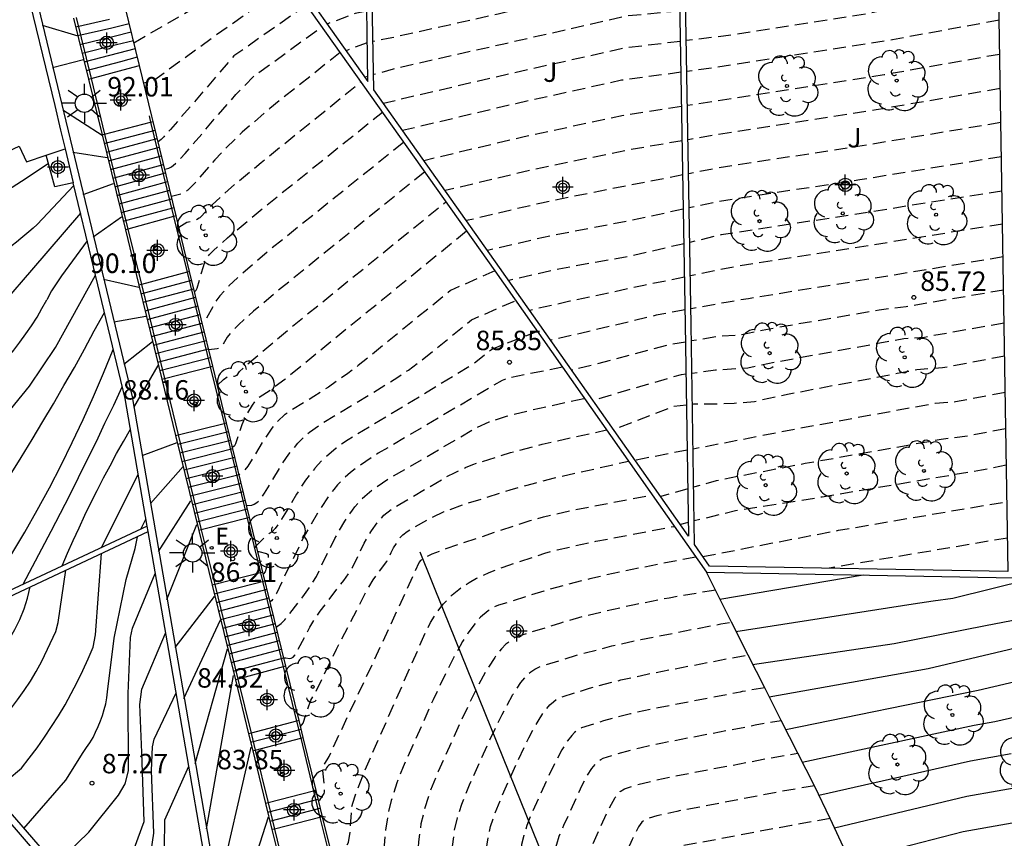
# Model space of a CAD drawing. Units: metres. Extents: x 580994 to 581344, y 4793790 to 4794041.
# Drawn here: x 581024 to 581062, y 4793826 to 4793858 of the extents above; entities that cross this region are included whole.
import ezdxf

# ---------------------------------------------------------------- set-up
doc = ezdxf.new("R2010")
doc.units = ezdxf.units.M
doc.linetypes.add('TRAZOS_NORMALES', pattern=[0.75, 0.5, -0.25])
for name, color, linetype in [('020104', 34, 'Continuous'), ('020107', 3, 'Continuous'), ('020194', 31, 'TRAZOS_NORMALES'), ('020195', 30, 'TRAZOS_NORMALES'), ('020204', 9, 'Continuous'), ('020308', 9, 'Continuous'), ('060106', 9, 'Continuous'), ('060117', 9, 'Continuous'), ('060141', 9, 'Continuous'), ('060145', 9, 'Continuous'), ('070105', 6, 'Continuous'), ('070106', 6, 'Continuous'), ('070108', 9, 'Continuous'), ('080107', 9, 'Continuous'), ('100202', 3, 'Continuous'), ('100301', 7, 'Continuous'), ('220207', 9, 'Continuous'), ('220307', 9, 'Continuous'), ('250206', 9, 'Continuous'), ('Centroides', 1, 'Continuous')]:
    doc.layers.add(name, color=color, linetype=linetype)
doc.layers.add('020105', color=24, linetype='Continuous', lineweight=30)
doc.styles.add('ARIAL', font='arial.ttf', dxfattribs={"height": 1})
doc.styles.add('ROMANS', font='romans__.ttf', dxfattribs={"height": 1})

# ---------------------------------------------------------------- blocks, each defined once
blk = doc.blocks.new('Centroide')
for points in [[(0, -0.402), (0, 0.402)], [(0.402, 0), (-0.402, 0)]]:
    blk.add_lwpolyline(points)
for radius in [0.256, 0.159]:
    blk.add_circle((0, 0), radius)
blk = doc.blocks.new('ARBOL')
blk.add_circle((0, 0), 0.0587)
for centre, radius, start, end in [((-0.28, 0.855), 0.3, 359.2878, 173.6078), ((0.097, 0.97), 0.21, 23.1565, 160.4665), ((-0.564, 0.381), 0.532, 92.28, 254.58), ((0.438, 0.881), 0.24, 301.578, 139.328), ((-0.091, 0.321), 0.12, 119.14, 310.56), ((0.656, 0.288), 0.443, 319.8556, 114.7656), ((0.819, -0.249), 0.383, 235.5275, 62.0275), ((-0.556, -0.339), 0.555, 142.64, 266.54), ((-0.039, -0.384), 0.21, 189.64, 323.88), ((0.299, -0.624), 0.532, 224.67, 0.24), ((-0.301, -0.676), 0.45, 213.78, 295.32)]:
    blk.add_arc(centre, radius, start, end)
blk = doc.blocks.new('COTAPU')
blk.add_circle((0, 0), 0.075)
blk = doc.blocks.new('REGALU')
blk.add_circle((0, 0), 0.055)
blk = doc.blocks.new('FAROLA')
for p, q in [((-0.63, 0.51), (-0.255, 0.245)), ((0, 0.355), (0, 0.755)), ((0.605, 0.49), (0.276, 0.223)), ((-0.355, 0), (-0.895, 0)), ((0.355, 0), (0.855, 0)), ((-0.65, -0.52), (-0.255, -0.24)), ((0, -0.355), (0, -0.755)), ((0.585, -0.52), (0.256, -0.246))]:
    blk.add_line(p, q)
blk.add_circle((0, 0), 0.355)

msp = doc.modelspace()

# ---------------------------------------------------------------- linework, layer by layer
at = {"layer": '020104', "flags": 128}
for points, elevation in [([(581024.41, 4793857.51), (581025.78, 4793857.1)], 93), ([(581025.2, 4793854.24), (581026.72, 4793853.27)], 92), ([(581025.59, 4793852.61), (581026.92, 4793852.4)], 91.5), ([(581025.635, 4793851.328), (581024.213, 4793849.822), (581024.058, 4793849.681), (581023.901, 4793849.543), (581023.742, 4793849.408), (581023.58, 4793849.275), (581023.416, 4793849.144), (581023.251, 4793849.017), (581023.083, 4793848.892), (581022.913, 4793848.769), (581022.742, 4793848.65), (581022.568, 4793848.533), (581022.393, 4793848.419), (581022.216, 4793848.307), (581022.037, 4793848.199), (581021.856, 4793848.093), (581021.674, 4793847.991), (581021.49, 4793847.891), (581021.305, 4793847.794), (581021.118, 4793847.7), (581020.929, 4793847.609), (581019.63, 4793846.94)], 92), ([(581025.99, 4793850.98), (581027.16, 4793851.4)], 91), ([(581025.891, 4793850.261), (581024, 4793848.057), (581022.96, 4793846.85)], 91.5), ([(581026.38, 4793849.34), (581027.47, 4793850.12)], 90.5), ([(581026.148, 4793849.195), (581025.149, 4793847.837), (581024.77, 4793847.26), (581024.59, 4793846.92)], 91), ([(581020.28, 4793839.54), (581021.38, 4793840.52), (581021.67, 4793840.86), (581021.95, 4793841.2), (581022.23, 4793841.53), (581022.52, 4793841.87), (581022.8, 4793842.22), (581023.08, 4793842.56), (581023.36, 4793842.9), (581023.64, 4793843.24), (581023.92, 4793843.59), (581024.92, 4793845.08), (581026.46, 4793847.87)], 90.5), ([(581019.33, 4793841.59), (581022.28, 4793843.83), (581022.55, 4793844.11), (581022.81, 4793844.39), (581023.07, 4793844.68), (581023.32, 4793844.98), (581023.55, 4793845.29), (581023.78, 4793845.6), (581024, 4793845.92), (581024.21, 4793846.25), (581024.4, 4793846.58), (581024.59, 4793846.92)], 91), ([(581027.17, 4793846.07), (581028.41, 4793846.29)], 89.5), ([(581027.56, 4793844.44), (581028.66, 4793845.31)], 89), ([(581022.2, 4793835.46), (581022.73, 4793836.28), (581023.24, 4793837.12), (581023.74, 4793837.96), (581024.22, 4793838.81), (581024.69, 4793839.67), (581025.14, 4793840.54), (581025.57, 4793841.42), (581025.99, 4793842.3), (581026.39, 4793843.19), (581026.78, 4793844.09), (581027.15, 4793845)], 89.5), ([(581027.94, 4793842.76), (581028.88, 4793844.39)], 88.5), ([(581023.67, 4793835.95), (581024.04, 4793836.63), (581024.4, 4793837.31), (581024.76, 4793838), (581025.11, 4793838.69), (581025.47, 4793839.38), (581025.81, 4793840.07), (581026.16, 4793840.77), (581026.5, 4793841.46), (581026.83, 4793842.16), (581027.17, 4793842.86), (581027.49, 4793843.56)], 89), ([(581025.18, 4793836.66), (581025.39, 4793837.15), (581025.61, 4793837.64), (581025.83, 4793838.13), (581026.06, 4793838.61), (581026.29, 4793839.09), (581026.53, 4793839.57), (581026.78, 4793840.05), (581027.03, 4793840.52), (581027.28, 4793840.99), (581027.54, 4793841.46), (581027.81, 4793841.93)], 88.5), ([(581028.26, 4793840.91), (581029.61, 4793841.41)], 88), ([(581026.7, 4793837.36), (581028.11, 4793840.19)], 88), ([(581028.9, 4793837.21), (581030.14, 4793839.17)], 87), ([(581029.22, 4793835.36), (581030.37, 4793838.26)], 86.5), ([(581022.49, 4793827.93), (581023.61, 4793828.86), (581023.91, 4793829.24), (581024.21, 4793829.64), (581024.5, 4793830.05), (581024.77, 4793830.46), (581025.04, 4793830.88), (581025.29, 4793831.3), (581025.53, 4793831.74), (581025.76, 4793832.18), (581025.98, 4793832.62), (581026.18, 4793833.07), (581026.38, 4793833.53), (581026.47, 4793834), (581026.7, 4793837.14)], 88), ([(581021.25, 4793829.35), (581021.61, 4793829.61), (581021.95, 4793829.89), (581022.28, 4793830.18), (581022.6, 4793830.49), (581022.9, 4793830.81), (581023.19, 4793831.14), (581023.46, 4793831.49), (581023.72, 4793831.85), (581023.96, 4793832.21), (581024.18, 4793832.59), (581024.39, 4793832.98), (581024.94, 4793834.13), (581025.03, 4793834.48), (581025.32, 4793836.49)], 88.5), ([(581024.91, 4793825.13), (581026.21, 4793826.39), (581027.35, 4793827.82), (581027.61, 4793828.25), (581027.74, 4793828.76), (581027.73, 4793831.74), (581027.82, 4793833.9), (581027.89, 4793834.26), (581028.77, 4793836.37)], 87), ([(581050.54, 4793835.37), (581056.067, 4793836.308)], 82), ([(581051.16, 4793834.13), (581057.99, 4793835.19), (581058.77, 4793835.31), (581059.53, 4793835.42), (581062.48, 4793836.15)], 81.5), ([(581020, 4793830.8), (581021.24, 4793832.01), (581023.13, 4793833.82), (581023.35, 4793834.2), (581023.55, 4793834.59), (581023.71, 4793835), (581023.84, 4793835.42), (581023.94, 4793835.85)], 89), ([(581029.54, 4793833.51), (581031.05, 4793835.48)], 86), ([(581051.8, 4793832.86), (581057.26, 4793833.66), (581060.79, 4793834.36), (581067.55, 4793835.66)], 81), ([(581070.48, 4793835.21), (581062.38, 4793833.59), (581058.58, 4793832.69), (581052.44, 4793831.6)], 80.5), ([(581029.87, 4793831.55), (581031.29, 4793834.58)], 85.5), ([(581026.09, 4793823.76), (581027.21, 4793824.78), (581027.97, 4793825.79), (581028.34, 4793826.8), (581028.25, 4793829.46), (581028.17, 4793831.31), (581028.25, 4793831.9), (581029.17, 4793834.07)], 86.5), ([(581089.96, 4793828.75), (581088.64, 4793829.36), (581086.73, 4793830.27), (581083.2, 4793831.78), (581083.07, 4793831.82), (581082.17, 4793832.11), (581081.27, 4793832.37), (581080.35, 4793832.62), (581074.74, 4793833.31), (581074.14, 4793833.33), (581073.55, 4793833.34), (581072.96, 4793833.32), (581072.36, 4793833.28), (581071.77, 4793833.21), (581071.19, 4793833.13), (581070.6, 4793833.02), (581070.02, 4793832.89), (581069.45, 4793832.74), (581068.88, 4793832.57), (581068.32, 4793832.37), (581065.16, 4793831.56), (581061.14, 4793830.64), (581060.35, 4793830.5), (581053.72, 4793829.08)], 79.5), ([(581030.74, 4793826.52), (581031.79, 4793832.43)], 84.5), ([(581026.89, 4793822.83), (581027.99, 4793823.72), (581028.18, 4793823.98), (581028.43, 4793824.44), (581028.71, 4793826.35), (581028.63, 4793828.77), (581028.66, 4793829.68), (581028.73, 4793829.98), (581029.57, 4793831.77)], 86), ([(581054.96, 4793826.56), (581060.07, 4793827.78), (581062.41, 4793828.19), (581064.82, 4793828.72), (581068.84, 4793829.51), (581069.61, 4793829.68), (581071.36, 4793830.02), (581072.14, 4793830.04), (581073.19, 4793830.04), (581074.24, 4793830.03), (581075.01, 4793830.01), (581077.16, 4793829.76), (581079.95, 4793829.4), (581083.59, 4793828.45), (581086.38, 4793827.45), (581091.35, 4793825.52), (581096.53, 4793822.99), (581096.77, 4793822.39), (581102.5, 4793818.03), (581107.24, 4793814.42), (581110.36, 4793811.37), (581110.6, 4793811.19)], 78.5), ([(581031.17, 4793824.01), (581032.47, 4793829.67)], 84), ([(581054.36, 4793827.82), (581060.21, 4793829.14), (581061.77, 4793829.42)], 79), ([(581027.69, 4793821.91), (581028.32, 4793822.46), (581028.4, 4793822.58), (581028.47, 4793822.69), (581028.54, 4793822.81), (581028.61, 4793822.93), (581028.67, 4793823.06), (581028.73, 4793823.18), (581028.79, 4793823.31), (581028.84, 4793823.44), (581028.9, 4793823.57), (581028.94, 4793823.7), (581028.99, 4793823.83), (581029.13, 4793825.79), (581029.14, 4793826.87), (581030.06, 4793828.93)], 85.5), ([(581055.54, 4793825.29), (581059.92, 4793826.42), (581063.05, 4793826.97), (581064.66, 4793827.31), (581069.1, 4793828.08), (581069.96, 4793828.24), (581071.67, 4793828.48), (581072.8, 4793828.5), (581073.74, 4793828.48), (581074.52, 4793828.46), (581077.46, 4793828.04), (581078.85, 4793827.85), (581083.26, 4793826.74), (581086.02, 4793825.79), (581090.5, 4793824.13)], 78), ([(581030.19, 4793819.79), (581031.36, 4793821.89), (581031.84, 4793822.94), (581033.14, 4793826.98)], 83.5)]:
    msp.add_lwpolyline(points, dxfattribs=dict(at, elevation=elevation))
at = {"layer": '020105', "flags": 128}
for points, elevation in [([(581024.81, 4793855.88), (581026, 4793856.18)], 92.5), ([(581024.649, 4793852.173), (581023.796, 4793851.593), (581020.828, 4793849.695), (581017.917, 4793847.778), (581016.72, 4793847.164)], 92.5), ([(581026.77, 4793847.71), (581028.14, 4793847.41)], 90), ([(581021.24, 4793837.5), (581022.3, 4793838.79), (581022.74, 4793839.47), (581023.17, 4793840.15), (581023.6, 4793840.84), (581024.02, 4793841.53), (581024.43, 4793842.22), (581024.84, 4793842.91), (581025.25, 4793843.61), (581025.65, 4793844.31), (581026.04, 4793845.02), (581026.42, 4793845.72), (581026.81, 4793846.43)], 90), ([(581028.58, 4793839.06), (581029.84, 4793840.49)], 87.5), ([(581028.21, 4793838.07), (581028.41, 4793838.46)], 87.5), ([(581023.7, 4793826.53), (581025.32, 4793828.4), (581025.99, 4793829.46), (581026.12, 4793829.65), (581026.25, 4793829.84), (581026.37, 4793830.04), (581026.47, 4793830.25), (581026.57, 4793830.46), (581026.66, 4793830.68), (581026.73, 4793830.89), (581026.8, 4793831.12), (581026.86, 4793831.34), (581026.9, 4793831.57), (581026.93, 4793831.8), (581027.19, 4793833.87), (581027.65, 4793836.13), (581028, 4793837.33), (581028.08, 4793837.78)], 87.5), ([(581073.41, 4793834.76), (581071.15, 4793834.52), (581069.56, 4793834.25), (581068.06, 4793833.8), (581065.33, 4793832.98), (581060.5, 4793831.86), (581053.08, 4793830.34)], 80), ([(581030.31, 4793829.04), (581031.55, 4793833.46)], 85)]:
    msp.add_lwpolyline(points, dxfattribs=dict(at, elevation=elevation))
at = {"layer": '020107', "flags": 128}
for points in [[(581039.888, 4793834.948), (581038.98, 4793837.19)], [(581045.636, 4793820.747), (581039.888, 4793834.948)]]:
    msp.add_lwpolyline(points, dxfattribs=at)
at = {"layer": '020194', "flags": 128}
for points, elevation in [([(581027.95, 4793856.83), (581029.96, 4793857.99), (581033.38, 4793860)], 92.64), ([(581048.98, 4793859.21), (581047.1, 4793859.11), (581041.99, 4793857.93), (581037.75, 4793856.99), (581037.18, 4793856.88)], 91.14), ([(581061.29, 4793859.03), (581056.19, 4793857.94), (581050.68, 4793857.08), (581049.25, 4793856.91)], 90.14), ([(581034.6, 4793858.28), (581031.8, 4793856.32), (581029.36, 4793853.49), (581029.098, 4793853.206), (581028.999, 4793853.099), (581028.879, 4793853.005)], 91.64), ([(581036.93, 4793858.05), (581036.48, 4793857.96), (581035.4, 4793857.55)], 91.64), ([(581049, 4793858.05), (581046.99, 4793857.86), (581042.21, 4793856.78), (581037.94, 4793855.81), (581037.19, 4793855.6)], 90.64), ([(581029.136, 4793851.951), (581029.288, 4793851.987), (581029.393, 4793852.042), (581029.547, 4793852.179), (581029.69, 4793852.3), (581029.92, 4793852.56), (581031.16, 4793854.01), (581031.88, 4793854.83), (581032.57, 4793855.54), (581035.19, 4793857.44)], 91.14), ([(581036.95, 4793856.83), (581036.94, 4793856.83), (581036.13, 4793856.52)], 91.14), ([(581049.02, 4793856.88), (581046.87, 4793856.62), (581042.44, 4793855.63), (581037.57, 4793854.49)], 90.14), ([(581035.9, 4793856.45), (581033.19, 4793854.3), (581032.12, 4793853.38), (581031.37, 4793852.64), (581031.07, 4793852.32), (581030.3, 4793851.42), (581030.03, 4793851.15), (581030.004, 4793851.134), (581029.891, 4793851.053), (581029.768, 4793850.991), (581029.392, 4793850.898)], 90.64), ([(581061.33, 4793856.38), (581056.88, 4793855.59), (581050.37, 4793854.57), (581049.29, 4793854.41)], 89.14), ([(581036.97, 4793855.53), (581036.85, 4793855.5)], 90.64), ([(581029.681, 4793849.713), (581029.987, 4793849.905), (581030.311, 4793849.987), (581030.468, 4793850.072), (581030.5, 4793850.09), (581030.96, 4793850.58), (581031.58, 4793851.15), (581032.85, 4793852.21), (581036.7, 4793855.32)], 90.14), ([(581061.35, 4793855.06), (581056.57, 4793854.24), (581050.42, 4793853.28), (581049.32, 4793853.09)], 88.64), ([(581049.06, 4793854.37), (581046.83, 4793854.03), (581043, 4793853.2), (581039.13, 4793852.28)], 89.14), ([(581061.37, 4793853.75), (581056.25, 4793852.89), (581050.48, 4793852), (581049.34, 4793851.78)], 88.14), ([(581038.35, 4793852.99), (581033.22, 4793848.87), (581032.04, 4793847.86), (581031.613, 4793847.451), (581031.501, 4793847.343), (581031.263, 4793847.076), (581031.092, 4793846.845), (581030.69, 4793846.113), (581030.645, 4793846.065), (581030.574, 4793846.049)], 89.14), ([(581049.09, 4793853.05), (581046.9, 4793852.67), (581043.33, 4793851.93), (581039.95, 4793851.13)], 88.64), ([(581061.39, 4793852.43), (581055.94, 4793851.54), (581050.53, 4793850.71), (581049.36, 4793850.46)], 87.64), ([(581039.16, 4793851.85), (581033.64, 4793847.38), (581032.56, 4793846.48), (581032.185, 4793846.14), (581031.996, 4793845.971), (581031.711, 4793845.682), (581031.541, 4793845.471), (581031.364, 4793845.159), (581031.299, 4793845.084), (581031.157, 4793845.022), (581030.831, 4793844.992)], 88.64), ([(581049.11, 4793851.73), (581046.98, 4793851.32), (581043.67, 4793850.65), (581040.77, 4793849.97)], 88.14), ([(581031.165, 4793843.623), (581031.405, 4793843.847), (581031.546, 4793843.949), (581031.828, 4793843.974), (581031.927, 4793844.01), (581032.024, 4793844.152), (581032.245, 4793844.368), (581032.766, 4793844.809), (581034.05, 4793845.89), (581039.97, 4793850.69)], 88.14), ([(581049.13, 4793850.41), (581047.05, 4793849.96), (581044, 4793849.38), (581041.58, 4793848.82)], 87.64), ([(581061.44, 4793849.84), (581056.32, 4793849.01), (581051.12, 4793848.19), (581049.41, 4793847.84)], 86.64), ([(581040.77, 4793849.56), (581033.77, 4793843.85), (581033.331, 4793843.518), (581033.252, 4793843.458), (581032.696, 4793843.089), (581032.606, 4793842.996), (581032.501, 4793842.852), (581032.243, 4793842.421), (581032.111, 4793842.095), (581031.867, 4793841.367), (581031.82, 4793841.288), (581031.751, 4793841.217)], 87.64), ([(581061.46, 4793848.57), (581057.02, 4793847.83), (581051.64, 4793846.96), (581050.79, 4793846.82), (581049.43, 4793846.57)], 86.14), ([(581049.18, 4793847.79), (581047.61, 4793847.47), (581044.75, 4793846.86), (581043.21, 4793846.51)], 86.64), ([(581061.48, 4793847.29), (581057.73, 4793846.65), (581056.68, 4793846.52), (581052.17, 4793845.74), (581051.36, 4793845.56), (581050.43, 4793845.5), (581049.45, 4793845.33)], 85.64), ([(581032.293, 4793838.991), (581032.496, 4793839.005), (581032.587, 4793839.033), (581032.688, 4793839.098), (581032.807, 4793839.219), (581032.979, 4793839.457), (581033.679, 4793840.611), (581033.92, 4793840.965), (581034.263, 4793841.385), (581034.29, 4793841.42), (581034.5, 4793841.63), (581034.72, 4793841.82), (581035.15, 4793842.12), (581038.13, 4793843.93), (581038.53, 4793844.21), (581039.05, 4793844.59), (581040.97, 4793846.15), (581042.66, 4793846.89)], 86.64), ([(581049.2, 4793846.53), (581048.09, 4793846.32), (581045.17, 4793845.62), (581044.02, 4793845.36)], 86.14), ([(581061.5, 4793846.02), (581058.43, 4793845.47), (581057.64, 4793845.41), (581052.69, 4793844.51), (581051.62, 4793844.28), (581050.37, 4793844.2), (581049.47, 4793844.08)], 85.14), ([(581043.51, 4793845.69), (581041.77, 4793845.02), (581041.2, 4793844.56), (581040.93, 4793844.37), (581036.21, 4793841.52), (581035.74, 4793841.2), (581035.26, 4793840.79), (581034.94, 4793840.44), (581034.918, 4793840.417), (581034.569, 4793839.965), (581034.215, 4793839.42), (581033.641, 4793838.457), (581033.397, 4793838.099), (581033.274, 4793837.969), (581033.157, 4793837.907), (581032.658, 4793837.437), (581032.602, 4793837.367), (581032.595, 4793837.312), (581032.648, 4793837.259), (581032.761, 4793837.214), (581033.057, 4793837.136), (581033.093, 4793837.113), (581033.123, 4793837.066), (581033.133, 4793836.94), (581033.082, 4793836.688), (581033.007, 4793836.423), (581032.938, 4793836.346)], 86.14), ([(581049.22, 4793845.29), (581048.57, 4793845.18), (581045.6, 4793844.39), (581044.83, 4793844.21)], 85.64), ([(581044.47, 4793844.32), (581042.39, 4793843.9), (581042.15, 4793843.81), (581037.37, 4793841), (581036.6, 4793840.49), (581036.3, 4793840.26), (581036.03, 4793840.02), (581035.8, 4793839.78), (581035.654, 4793839.607), (581035.525, 4793839.451), (581035.087, 4793838.795), (581034.563, 4793837.894), (581034.344, 4793837.477), (581033.439, 4793835.593), (581033.309, 4793835.38), (581033.254, 4793835.309), (581033.198, 4793835.274)], 85.64), ([(581049.24, 4793844.05), (581049.05, 4793844.03), (581045.65, 4793843.04)], 85.14), ([(581061.54, 4793843.35), (581059.63, 4793842.98), (581058.84, 4793842.92), (581053.53, 4793841.94), (581049.51, 4793841.16)], 84.14), ([(581033.437, 4793834.295), (581033.624, 4793834.432), (581033.766, 4793834.576), (581034.461, 4793835.467), (581034.786, 4793835.921), (581034.981, 4793836.248), (581035.696, 4793837.714), (581036.086, 4793838.383), (581036.377, 4793838.812), (581036.46, 4793838.93), (581036.67, 4793839.18), (581036.85, 4793839.35), (581037.3, 4793839.71), (581037.78, 4793840.02), (581041.16, 4793841.99), (581041.64, 4793842.21), (581042.31, 4793842.43), (581043.15, 4793842.64), (581045.31, 4793843.12)], 85.14), ([(581061.56, 4793841.94), (581060.13, 4793841.67), (581059.08, 4793841.53), (581053.83, 4793840.6), (581050.4, 4793839.94), (581049.53, 4793839.69)], 83.64), ([(581049.28, 4793841.12), (581047.28, 4793840.73)], 84.14), ([(581034.37, 4793830.464), (581034.472, 4793830.595), (581034.77, 4793831.482), (581034.969, 4793831.817), (581035.762, 4793833.445), (581036.926, 4793835.71), (581037.167, 4793836.125), (581037.698, 4793836.826), (581037.87, 4793837.169), (581037.96, 4793837.35), (581038.18, 4793837.71), (581038.32, 4793837.86), (581038.49, 4793837.99), (581039.3, 4793838.46), (581039.91, 4793838.75), (581040.74, 4793839.05), (581042.45, 4793839.59), (581043.36, 4793839.84), (581044.17, 4793840.05), (581047.02, 4793840.7)], 84.14), ([(581061.58, 4793840.54), (581060.63, 4793840.35), (581054.49, 4793839.31), (581051.15, 4793838.78), (581049.55, 4793838.39)], 83.14), ([(581049.3, 4793839.63), (581048.26, 4793839.33)], 83.64), ([(581035.068, 4793827.598), (581035.129, 4793827.656), (581035.277, 4793827.886), (581035.292, 4793827.932), (581035.293, 4793828.138), (581035.235, 4793828.776), (581035.247, 4793828.889), (581035.279, 4793828.992), (581035.472, 4793829.313), (581037.82, 4793834.322), (581038.703, 4793836.252), (581038.95, 4793836.79), (581039.02, 4793836.88), (581039.22, 4793837.01), (581039.45, 4793837.12), (581039.99, 4793837.33), (581043.23, 4793838.41), (581043.74, 4793838.55), (581044.96, 4793838.83), (581047.93, 4793839.39)], 83.64), ([(581049.88, 4793837.02), (581052.51, 4793837.53), (581055.12, 4793838.03), (581060.78, 4793839), (581061.61, 4793839.13)], 82.64), ([(581035.739, 4793823.84), (581035.762, 4793824.255), (581035.758, 4793824.641), (581035.698, 4793825.355), (581035.727, 4793825.425), (581035.804, 4793825.519), (581036.139, 4793825.844), (581036.215, 4793825.998), (581036.283, 4793826.407), (581036.352, 4793827.371), (581036.46, 4793827.759), (581036.843, 4793828.747), (581039.206, 4793834.122), (581039.387, 4793834.471), (581039.676, 4793834.929), (581039.783, 4793835.065), (581039.88, 4793835.19), (581040.22, 4793835.54), (581040.47, 4793835.75), (581040.87, 4793836.02), (581041.16, 4793836.18), (581041.64, 4793836.4), (581042.18, 4793836.61), (581043.79, 4793837.15), (581044.27, 4793837.28), (581045.76, 4793837.61), (581048.78, 4793838.18)], 83.14), ([(581049.32, 4793838.33), (581049.02, 4793838.25)], 83.14), ([(581049.61, 4793837), (581046.76, 4793836.44), (581045.53, 4793836.16), (581044.7, 4793835.95), (581043.75, 4793835.69), (581042.01, 4793835.14), (581041.81, 4793835.06), (581041.61, 4793834.93), (581041.31, 4793834.68), (581041.12, 4793834.46), (581040.82, 4793834.06), (581040.772, 4793833.975), (581040.623, 4793833.738), (581040.308, 4793833.18), (581040.087, 4793832.754), (581039.484, 4793831.495), (581038.327, 4793828.911), (581038.087, 4793828.297), (581037.868, 4793827.612), (581037.747, 4793827.099), (581037.645, 4793826.464), (581037.559, 4793825.5), (581037.494, 4793824.518), (581037.46, 4793824.272), (581037.408, 4793824.08), (581037.329, 4793823.952), (581037.18, 4793823.833), (581037.086, 4793823.654), (581036.499, 4793822.128), (581036.178, 4793821.185), (581035.676, 4793820.289), (581035.362, 4793819.506), (581035.323, 4793819.461), (581035.272, 4793819.438), (581035.104, 4793819.41), (581034.802, 4793819.318), (581034.723, 4793819.321)], 82.64), ([(581034.069, 4793817.278), (581034.186, 4793817.294), (581034.59, 4793817.505), (581034.849, 4793817.608), (581035.675, 4793817.735), (581036.049, 4793817.833), (581036.091, 4793817.864), (581036.251, 4793818.259), (581036.391, 4793818.526), (581037.896, 4793821.102), (581038.015, 4793821.468), (581038.373, 4793822.435), (581038.529, 4793822.81), (581038.679, 4793823.1), (581038.784, 4793823.253), (581038.898, 4793823.376), (581039.467, 4793823.758), (581039.712, 4793823.941), (581039.902, 4793824.128), (581040.015, 4793824.29), (581040.095, 4793824.474), (581040.142, 4793824.688), (581040.227, 4793825.845), (581040.31, 4793826.444), (581040.423, 4793826.94), (581040.592, 4793827.473), (581040.892, 4793828.211), (581041.677, 4793829.956), (581042.145, 4793830.933), (581042.561, 4793831.698), (581042.872, 4793832.162), (581043.099, 4793832.428), (581043.25, 4793832.567), (581043.403, 4793832.677), (581043.559, 4793832.757), (581045.018, 4793833.217), (581045.349, 4793833.304), (581046.37, 4793833.57), (581047.49, 4793833.82), (581050.41, 4793834.39), (581050.58, 4793834.42), (581050.99, 4793834.49)], 81.64), ([(581033.336, 4793814.986), (581033.371, 4793814.982), (581033.415, 4793815.009), (581033.541, 4793815.118), (581034.642, 4793816.408), (581034.844, 4793816.609), (581035.018, 4793816.745), (581035.203, 4793816.826), (581036.163, 4793816.957), (581036.459, 4793817.055), (581036.572, 4793817.323), (581036.684, 4793817.533), (581038.753, 4793821.054), (581039.183, 4793822.248), (581039.333, 4793822.588), (581039.465, 4793822.821), (581039.617, 4793823.018), (581039.762, 4793823.155), (581040.88, 4793823.904), (581041.14, 4793824.125), (581041.324, 4793824.344), (581041.417, 4793824.527), (581041.457, 4793824.675), (581041.532, 4793825.667), (581041.603, 4793826.18), (581041.7, 4793826.605), (581041.845, 4793827.061), (581042.102, 4793827.693), (581042.774, 4793829.186), (581043.175, 4793830.023), (581043.531, 4793830.677), (581043.796, 4793831.075), (581043.991, 4793831.303), (581044.12, 4793831.422), (581044.251, 4793831.516), (581044.385, 4793831.584), (581045.516, 4793831.942), (581046.719, 4793832.259), (581047.741, 4793832.487), (581050.95, 4793833.1), (581051.63, 4793833.22)], 81.14), ([(581052.27, 4793831.96), (581051.4, 4793831.81), (581051.32, 4793831.79), (581048.02, 4793831.16), (581047.096, 4793830.955), (581046.051, 4793830.678), (581045.21, 4793830.412), (581045.099, 4793830.354), (581044.937, 4793830.23), (581044.829, 4793830.12), (581044.667, 4793829.914), (581044.443, 4793829.56), (581044.204, 4793829.113), (581043.87, 4793828.417), (581043.312, 4793827.174), (581043.098, 4793826.648), (581042.977, 4793826.269), (581042.897, 4793825.916), (581042.838, 4793825.489), (581042.78, 4793824.706), (581042.76, 4793824.618), (581042.702, 4793824.487), (581042.528, 4793824.263), (581042.258, 4793824.024), (581041.802, 4793823.698), (581040.677, 4793822.972), (581040.451, 4793822.784), (581040.246, 4793822.544), (581040.136, 4793822.366), (581040.017, 4793822.116), (581039.609, 4793821.006), (581036.809, 4793816.237), (581036.669, 4793816.185), (581036.115, 4793816.109), (581036.029, 4793816.074), (581035.845, 4793815.921), (581035.234, 4793815.213), (581035.028, 4793815.037), (581033.396, 4793814.142), (581033.22, 4793814.077), (581033.035, 4793814.047)], 80.64), ([(581032.737, 4793813.116), (581032.908, 4793813.148), (581033.14, 4793813.217), (581033.391, 4793813.319), (581033.665, 4793813.456), (581036.777, 4793815.162), (581036.847, 4793815.211), (581036.984, 4793815.366), (581037.087, 4793815.413), (581037.157, 4793815.478), (581037.397, 4793815.808), (581038.013, 4793816.81), (581040.479, 4793820.984), (581040.783, 4793821.826), (581040.891, 4793822.059), (581041.023, 4793822.269), (581041.239, 4793822.509), (581041.551, 4793822.757), (581043.216, 4793823.83), (581043.47, 4793824.01), (581043.848, 4793824.318), (581044.033, 4793824.534), (581044.097, 4793824.686), (581044.143, 4793825.311), (581044.19, 4793825.652), (581044.254, 4793825.934), (581044.351, 4793826.236), (581044.521, 4793826.656), (581045.233, 4793828.202), (581045.424, 4793828.559), (581045.602, 4793828.842), (581045.818, 4793829.094), (581045.948, 4793829.193), (581046.036, 4793829.239), (581046.625, 4793829.426), (581047.503, 4793829.658), (581048.324, 4793829.84), (581051.69, 4793830.48), (581051.9, 4793830.53), (581052.91, 4793830.7)], 80.14), ([(581054.19, 4793828.18), (581052.9, 4793827.96), (581052.76, 4793827.93), (581048.876, 4793827.193), (581048.111, 4793827.02), (581047.644, 4793826.871), (581047.538, 4793826.778), (581047.408, 4793826.596), (581047.16, 4793826.108), (581046.856, 4793825.412), (581046.768, 4793825.068), (581046.729, 4793824.646), (581046.648, 4793824.54), (581046.465, 4793824.384), (581046.091, 4793824.114), (581043.145, 4793822.222), (581042.794, 4793821.955), (581042.548, 4793821.702), (581042.459, 4793821.569), (581042.393, 4793821.433), (581042.202, 4793820.904), (581040.38, 4793817.821), (581039.515, 4793816.322), (581038.821, 4793815.066), (581038.596, 4793814.712), (581037.715, 4793813.558), (581037.468, 4793813.366), (581036.898, 4793813.032), (581034.145, 4793811.607), (581033.149, 4793811.128), (581032.912, 4793811.042), (581032.63, 4793810.978), (581032.562, 4793810.915), (581032.461, 4793810.782), (581031.928, 4793809.904), (581031.809, 4793809.797), (581031.714, 4793809.757), (581031.663, 4793809.76)], 79.14), ([(581054.8, 4793826.92), (581053.4, 4793826.67), (581053.3, 4793826.65), (581049.091, 4793825.861), (581048.68, 4793825.77), (581048.492, 4793825.709), (581048.377, 4793825.576), (581048.109, 4793824.999), (581048.07, 4793824.859), (581048.045, 4793824.625), (581047.956, 4793824.543), (581047.813, 4793824.437), (581044.084, 4793822.052), (581043.612, 4793821.718), (581043.442, 4793821.574), (581043.327, 4793821.451), (581043.209, 4793821.262), (581043.063, 4793820.864), (581041.698, 4793818.555), (581039.592, 4793814.8), (581039.255, 4793814.308), (581037.986, 4793812.644), (581037.881, 4793812.528), (581037.54, 4793812.264), (581037.011, 4793811.943), (581034.557, 4793810.665), (581033.611, 4793810.211), (581033.44, 4793810.148), (581033.208, 4793810.094), (581033.071, 4793809.935), (581032.717, 4793809.345), (581032.626, 4793809.248), (581032.5, 4793809.161), (581032.218, 4793809.029), (581031.642, 4793808.82), (581031.511, 4793808.791), (581031.351, 4793808.785)], 78.64)]:
    msp.add_lwpolyline(points, dxfattribs=dict(at, elevation=elevation))
at = {"layer": '020195', "flags": 128}
for points, elevation in [([(581033.99, 4793859.15), (581031.05, 4793857.07), (581028.75, 4793855.4), (581028.33, 4793855.27)], 92.14), ([(581061.31, 4793857.7), (581057.2, 4793856.94), (581050.31, 4793855.86), (581049.27, 4793855.72)], 89.64), ([(581049.04, 4793855.69), (581046.75, 4793855.38), (581042.67, 4793854.48), (581038.31, 4793853.44)], 89.64), ([(581030.287, 4793847.226), (581030.345, 4793847.289), (581030.387, 4793847.366), (581030.625, 4793848.206), (581030.686, 4793848.378), (581030.761, 4793848.521), (581030.863, 4793848.659), (581031.005, 4793848.81), (581031.015, 4793848.82), (581031.56, 4793849.31), (581032.81, 4793850.36), (581037.53, 4793854.15)], 89.64), ([(581061.42, 4793851.11), (581055.62, 4793850.19), (581050.59, 4793849.42), (581049.38, 4793849.13)], 87.14), ([(581049.16, 4793849.08), (581047.13, 4793848.61), (581044.33, 4793848.1), (581042.4, 4793847.66)], 87.14), ([(581041.86, 4793848.03), (581040.16, 4793847.28), (581036.6, 4793844.38), (581036.19, 4793844.07), (581035.45, 4793843.55), (581034.89, 4793843.19), (581033.97, 4793842.63), (581033.776, 4793842.498), (581033.75, 4793842.479), (581033.504, 4793842.248), (581033.269, 4793841.966), (581032.93, 4793841.466), (581032.344, 4793840.501), (581032.196, 4793840.326), (581032.005, 4793840.172)], 87.14), ([(581061.52, 4793844.75), (581059.13, 4793844.29), (581058.14, 4793844.22), (581057.38, 4793844.07), (581053.22, 4793843.28), (581051.88, 4793842.99), (581051.09, 4793842.92), (581050.32, 4793842.89), (581049.53, 4793842.89), (581049.48, 4793842.88)], 84.64), ([(581049.26, 4793842.86), (581048.77, 4793842.81), (581046.44, 4793841.91)], 84.64), ([(581033.726, 4793833.108), (581033.8, 4793833.113), (581033.94, 4793833.088), (581034.01, 4793833.095), (581034.092, 4793833.143), (581034.165, 4793833.226), (581034.734, 4793834.295), (581034.924, 4793834.619), (581035.125, 4793834.913), (581036.041, 4793836.096), (581036.269, 4793836.42), (581036.373, 4793836.598), (581036.83, 4793837.533), (581037.085, 4793837.972), (581037.109, 4793838.007), (581037.33, 4793838.33), (581037.59, 4793838.61), (581037.88, 4793838.84), (581038.2, 4793839.04), (581039.98, 4793840.08), (581040.33, 4793840.26), (581040.73, 4793840.45), (581041.02, 4793840.57), (581042.47, 4793841.03), (581043.69, 4793841.35), (581046.17, 4793841.9)], 84.64), ([(581061.63, 4793837.73), (581054.75, 4793836.57)], 82.14), ([(581050.37, 4793835.72), (581050.22, 4793835.7), (581048.59, 4793835.42), (581047.25, 4793835.16), (581046.05, 4793834.89), (581045.26, 4793834.7), (581044.39, 4793834.45), (581042.73, 4793833.93), (581042.55, 4793833.84), (581042.29, 4793833.64), (581042.12, 4793833.46), (581042.02, 4793833.334), (581041.86, 4793833.13), (581041.5, 4793832.562), (581041.116, 4793831.844), (581040.581, 4793830.725), (581039.683, 4793828.73), (581039.339, 4793827.885), (581039.146, 4793827.276), (581039.016, 4793826.708), (581038.921, 4793826.023), (581038.819, 4793824.638), (581038.78, 4793824.417), (581038.704, 4793824.202), (581038.621, 4793824.066), (581038.487, 4793823.925), (581038.055, 4793823.618), (581037.972, 4793823.518), (581037.887, 4793823.378), (581037.725, 4793823.031), (581037.331, 4793822.002), (581037.032, 4793821.133), (581036.021, 4793819.384), (581035.93, 4793819.197), (581035.718, 4793818.673), (581035.662, 4793818.636), (581035.508, 4793818.607), (581035.185, 4793818.51), (581034.773, 4793818.442), (581034.444, 4793818.288), (581034.391, 4793818.284)], 82.14), ([(581032.357, 4793811.929), (581032.457, 4793811.934), (581032.637, 4793812.005), (581033.733, 4793812.549), (581037.261, 4793814.375), (581037.485, 4793814.521), (581037.896, 4793815.073), (581039.061, 4793817.087), (581041.34, 4793820.943), (581041.596, 4793821.647), (581041.696, 4793821.847), (581041.799, 4793821.999), (581042.02, 4793822.232), (581042.355, 4793822.493), (581044.588, 4793823.931), (581045.001, 4793824.227), (581045.271, 4793824.46), (581045.367, 4793824.572), (581045.413, 4793824.666), (581045.448, 4793825.133), (581045.483, 4793825.388), (581045.544, 4793825.641), (581045.64, 4793825.922), (581046.262, 4793827.292), (581046.505, 4793827.722), (581046.699, 4793827.958), (581046.862, 4793828.066), (581047.31, 4793828.207), (581047.944, 4793828.371), (581048.657, 4793828.527), (581052.21, 4793829.2), (581052.4, 4793829.24), (581053.55, 4793829.44)], 79.64)]:
    msp.add_lwpolyline(points, dxfattribs=dict(at, elevation=elevation))
at = {"layer": '060106', "flags": 128}
for points in [[(581025.718, 4793857.796), (581026.292, 4793855.448)], [(581026.292, 4793855.448), (581026.818, 4793853.299)], [(581028.532, 4793854.007), (581028.591, 4793853.768)], [(581028.591, 4793853.768), (581029.478, 4793850.126)], [(581026.818, 4793853.299), (581027.712, 4793849.641)], [(581029.478, 4793850.126), (581029.999, 4793847.986)], [(581027.712, 4793849.641), (581028.234, 4793847.507)], [(581029.999, 4793847.986), (581030.889, 4793844.333)], [(581028.234, 4793847.507), (581029.121, 4793843.88)], [(581030.889, 4793844.333), (581031.422, 4793842.147)], [(581029.121, 4793843.88), (581029.652, 4793841.71)], [(581031.422, 4793842.147), (581032.309, 4793838.503)], [(581029.652, 4793841.71), (581030.546, 4793838.053)], [(581032.309, 4793838.503), (581032.823, 4793836.393)], [(581030.546, 4793838.053), (581031.063, 4793835.937)], [(581032.823, 4793836.393), (581033.708, 4793832.76)], [(581031.063, 4793835.937), (581031.954, 4793832.293)], [(581033.708, 4793832.76), (581034.218, 4793830.667)], [(581031.954, 4793832.293), (581032.463, 4793830.212)], [(581034.218, 4793830.667), (581034.378, 4793830.012)], [(581032.463, 4793830.212), (581032.624, 4793829.555)], [(581034.378, 4793830.012), (581034.875, 4793827.971)], [(581032.624, 4793829.555), (581033.122, 4793827.517)], [(581034.875, 4793827.971), (581035.121, 4793826.961)], [(581033.122, 4793827.517), (581033.368, 4793826.513)], [(581035.121, 4793826.961), (581035.449, 4793825.617)], [(581033.368, 4793826.513), (581033.669, 4793825.281)]]:
    msp.add_lwpolyline(points, dxfattribs=at)
at = {"layer": '060117', "flags": 128}
for points in [[(581026.292, 4793855.448), (581027.538, 4793855.784), (581028.16, 4793855.95)], [(581026.196, 4793855.422), (581026.292, 4793855.448)], [(581026.818, 4793853.299), (581028.591, 4793853.768)], [(581028.591, 4793853.768), (581028.687, 4793853.793)], [(581026.721, 4793853.273), (581026.818, 4793853.299)], [(581029.478, 4793850.126), (581027.712, 4793849.641)], [(581029.574, 4793850.152), (581029.478, 4793850.126)], [(581027.712, 4793849.641), (581027.616, 4793849.615)], [(581029.999, 4793847.986), (581028.234, 4793847.507)], [(581030.095, 4793848.012), (581029.999, 4793847.986)], [(581028.234, 4793847.507), (581028.138, 4793847.481)], [(581029.121, 4793843.88), (581030.889, 4793844.333)], [(581030.889, 4793844.333), (581030.986, 4793844.357)], [(581029.024, 4793843.856), (581029.121, 4793843.88)], [(581031.422, 4793842.147), (581031.518, 4793842.171)], [(581029.652, 4793841.71), (581031.422, 4793842.147)], [(581029.555, 4793841.686), (581029.652, 4793841.71)], [(581032.309, 4793838.503), (581030.546, 4793838.053)], [(581032.406, 4793838.528), (581032.309, 4793838.503)], [(581030.546, 4793838.053), (581030.449, 4793838.029)], [(581032.823, 4793836.393), (581031.063, 4793835.937)], [(581032.92, 4793836.418), (581032.823, 4793836.393)], [(581031.063, 4793835.937), (581030.966, 4793835.912)], [(581033.708, 4793832.76), (581031.954, 4793832.293)], [(581033.805, 4793832.786), (581033.708, 4793832.76)], [(581031.954, 4793832.293), (581031.858, 4793832.267)], [(581034.218, 4793830.667), (581032.463, 4793830.212)], [(581034.315, 4793830.692), (581034.218, 4793830.667)], [(581032.463, 4793830.212), (581032.366, 4793830.187)], [(581032.624, 4793829.555), (581034.378, 4793830.012)], [(581034.378, 4793830.012), (581034.474, 4793830.037)], [(581032.527, 4793829.53), (581032.624, 4793829.555)], [(581034.875, 4793827.971), (581033.122, 4793827.517)], [(581034.972, 4793827.996), (581034.875, 4793827.971)], [(581033.122, 4793827.517), (581033.025, 4793827.492)], [(581035.121, 4793826.961), (581033.368, 4793826.513)], [(581035.218, 4793826.986), (581035.121, 4793826.961)], [(581033.368, 4793826.513), (581033.271, 4793826.488)]]:
    msp.add_lwpolyline(points, dxfattribs=at)
at = {"layer": '060141', "flags": 128}
for points in [[(581025.703, 4793857.438), (581027, 4793857.736)], [(581025.785, 4793857.102), (581027.09, 4793857.41)], [(581027.09, 4793857.41), (581027.768, 4793857.569)], [(581025.867, 4793856.766), (581027.18, 4793857.085)], [(581027.18, 4793857.085), (581027.845, 4793857.249)], [(581025.949, 4793856.43), (581027.269, 4793856.759)], [(581027.269, 4793856.759), (581027.925, 4793856.921)], [(581027.359, 4793856.434), (581028.002, 4793856.601)], [(581026.031, 4793856.094), (581027.359, 4793856.434)], [(581027.448, 4793856.109), (581028.08, 4793856.28)], [(581026.114, 4793855.758), (581027.448, 4793856.109)], [(581026.803, 4793852.94), (581028.768, 4793853.462)], [(581026.884, 4793852.608), (581028.848, 4793853.131)], [(581026.965, 4793852.275), (581028.929, 4793852.8)], [(581027.047, 4793851.942), (581029.01, 4793852.469)], [(581027.128, 4793851.611), (581029.09, 4793852.138)], [(581027.209, 4793851.277), (581029.171, 4793851.807)], [(581027.291, 4793850.945), (581029.251, 4793851.476)], [(581027.372, 4793850.613), (581029.332, 4793851.145)], [(581027.453, 4793850.279), (581029.413, 4793850.814)], [(581027.535, 4793849.947), (581029.493, 4793850.483)], [(581028.218, 4793847.151), (581030.176, 4793847.68)], [(581028.299, 4793846.822), (581030.257, 4793847.347)], [(581028.379, 4793846.493), (581030.338, 4793847.015)], [(581028.46, 4793846.162), (581030.419, 4793846.683)], [(581028.54, 4793845.834), (581030.5, 4793846.35)], [(581028.621, 4793845.504), (581030.581, 4793846.018)], [(581028.701, 4793845.175), (581030.662, 4793845.686)], [(581028.782, 4793844.845), (581030.743, 4793845.354)], [(581028.863, 4793844.515), (581030.824, 4793845.021)], [(581028.943, 4793844.186), (581030.905, 4793844.689)], [(581029.636, 4793841.354), (581031.599, 4793841.84)], [(581029.717, 4793841.021), (581031.68, 4793841.509)], [(581029.798, 4793840.689), (581031.76, 4793841.178)], [(581029.88, 4793840.356), (581031.841, 4793840.847)], [(581029.961, 4793840.024), (581031.922, 4793840.515)], [(581030.042, 4793839.691), (581032.002, 4793840.184)], [(581030.124, 4793839.359), (581032.083, 4793839.853)], [(581030.205, 4793839.026), (581032.164, 4793839.522)], [(581030.286, 4793838.694), (581032.244, 4793839.191)], [(581030.368, 4793838.361), (581032.325, 4793838.86)], [(581031.047, 4793835.581), (581033, 4793836.088)], [(581031.129, 4793835.249), (581033.081, 4793835.757)], [(581031.209, 4793834.918), (581033.161, 4793835.427)], [(581031.29, 4793834.587), (581033.242, 4793835.097)], [(581031.372, 4793834.255), (581033.322, 4793834.767)], [(581031.453, 4793833.924), (581033.402, 4793834.437)], [(581031.534, 4793833.592), (581033.483, 4793834.106)], [(581031.615, 4793833.261), (581033.564, 4793833.776)], [(581031.696, 4793832.93), (581033.644, 4793833.446)], [(581031.777, 4793832.598), (581033.724, 4793833.116)], [(581032.446, 4793829.859), (581034.395, 4793830.364)], [(581033.107, 4793827.157), (581035.054, 4793827.659)], [(581033.189, 4793826.822), (581035.135, 4793827.323)]]:
    msp.add_lwpolyline(points, dxfattribs=at)
at = {"layer": '060145', "flags": 128}
for points in [[(581028.16, 4793855.95), (581027.61, 4793858.22)], [(581025.621, 4793857.774), (581026.196, 4793855.422)], [(581028.687, 4793853.793), (581028.638, 4793853.995), (581028.16, 4793855.95)], [(581026.196, 4793855.422), (581026.721, 4793853.273)], [(581029.574, 4793850.152), (581028.687, 4793853.793)], [(581026.721, 4793853.273), (581027.616, 4793849.615)], [(581030.095, 4793848.012), (581029.574, 4793850.152)], [(581027.616, 4793849.615), (581028.138, 4793847.481)], [(581030.986, 4793844.357), (581030.095, 4793848.012)], [(581028.138, 4793847.481), (581029.024, 4793843.856)], [(581031.518, 4793842.171), (581030.986, 4793844.357)], [(581029.024, 4793843.856), (581029.555, 4793841.686)], [(581032.406, 4793838.528), (581031.518, 4793842.171)], [(581029.555, 4793841.686), (581030.449, 4793838.029)], [(581032.92, 4793836.418), (581032.406, 4793838.528)], [(581030.449, 4793838.029), (581030.966, 4793835.912)], [(581033.805, 4793832.786), (581032.92, 4793836.418)], [(581030.966, 4793835.912), (581031.858, 4793832.267)], [(581034.315, 4793830.692), (581033.805, 4793832.786)], [(581031.858, 4793832.267), (581032.366, 4793830.187)], [(581034.474, 4793830.037), (581034.315, 4793830.692)], [(581032.366, 4793830.187), (581032.527, 4793829.53)], [(581034.972, 4793827.996), (581034.474, 4793830.037)], [(581032.527, 4793829.53), (581033.025, 4793827.492)], [(581035.218, 4793826.986), (581034.972, 4793827.996)], [(581033.025, 4793827.492), (581033.271, 4793826.488)], [(581034.998, 4793820.178), (581035.19, 4793820.661), (581035.354, 4793821.153), (581035.49, 4793821.654), (581035.597, 4793822.163), (581035.675, 4793822.676), (581035.716, 4793823.099), (581035.738, 4793823.523), (581035.739, 4793823.948), (581035.721, 4793824.373), (581035.683, 4793824.796), (581035.624, 4793825.217), (581035.547, 4793825.635), (581035.218, 4793826.986)], [(581033.271, 4793826.488), (581033.572, 4793825.257), (581033.647, 4793824.849), (581033.698, 4793824.438), (581033.725, 4793824.025), (581033.728, 4793823.61), (581033.707, 4793823.196), (581033.662, 4793822.784), (581033.571, 4793822.273), (581033.444, 4793821.77), (581033.281, 4793821.277), (581033.082, 4793820.798)]]:
    msp.add_lwpolyline(points, dxfattribs=at)
at = {"layer": '070105', "flags": 128}
for points in [[(581017.681, 4793893.871), (581022.121, 4793867.085), (581024.417, 4793857.551), (581027.877, 4793843.172), (581029.819, 4793831.96), (581031.28, 4793823.417), (581029.94, 4793818.94)], [(581048.9, 4793862.73), (581048.94, 4793861.31), (581048.96, 4793860.39), (581048.98, 4793859.21), (581048.99, 4793858.531), (581049.21, 4793845.96), (581049.33, 4793837.81), (581042.05, 4793848.16), (581037.2, 4793855.01), (581037.15, 4793857.81), (581037.1, 4793861.97), (581037.1, 4793862.49), (581037.095, 4793862.68)], [(581061.223, 4793862.69), (581061.25, 4793860.93), (581061.65, 4793836.44), (581050.14, 4793836.65), (581049.56, 4793837.48), (581049.44, 4793845.96), (581049.22, 4793858.56), (581049.21, 4793859.22), (581049.19, 4793860.4), (581049.18, 4793860.47)], [(581032.818, 4793860.799), (581041.86, 4793848.03), (581050.02, 4793836.42)], [(581033.43, 4793860.33), (581036.97, 4793855.34), (581036.905, 4793860.02)], [(581023.707, 4793859.331), (581024.893, 4793854.41), (581025.12, 4793853.463), (581025.296, 4793852.735)], [(581025.777, 4793823.74), (581022.3, 4793827.762), (581018.554, 4793832.088), (581013.684, 4793837.72), (581006.801, 4793845.681), (581003.963, 4793848.964), (581003.067, 4793849.997), (581000.991, 4793852.392), (580998.855, 4793854.855), (580997.02, 4793856.978), (580995.833, 4793858.351), (580994.467, 4793857.185), (580994.186, 4793856.944)], [(581017.228, 4793848.81), (581016.809, 4793849.706), (581023.525, 4793852.845), (581023.807, 4793852.242)], [(581028.46, 4793838.19), (581027.61, 4793843.11), (581026.39, 4793848.19), (581025.61, 4793851.431)], [(581018.03, 4793833.09), (581022.01, 4793828.49), (581026.05, 4793823.82), (581028.06, 4793821.49), (581029.82, 4793819.46), (581031.01, 4793823.42), (581029.61, 4793831.54), (581028.5, 4793837.98)], [(581020.95, 4793834.45), (581022.25, 4793835.06), (581028.5, 4793837.98)], [(581028.46, 4793838.19), (581022.28, 4793835.3)], [(581028.5, 4793837.98), (581028.46, 4793838.19)], [(581050.02, 4793836.42), (581061.89, 4793836.2)]]:
    msp.add_lwpolyline(points, dxfattribs=at)
at = {"layer": '070106', "flags": 128}
msp.add_lwpolyline([(581023.807, 4793852.242), (581024.561, 4793852.492)], dxfattribs=at)
at = {"layer": '070108', "flags": 128}
msp.add_lwpolyline([(581061.322, 4793807.561), (581061.14, 4793808.98), (581060.91, 4793810.45), (581060.43, 4793811.87), (581059.95, 4793813.29), (581059.47, 4793814.71), (581059.04, 4793816.13), (581058.62, 4793817.56), (581058.2, 4793818.97), (581057.79, 4793820.38), (581057.18, 4793821.75), (581056.57, 4793823.08), (581055.97, 4793824.37), (581055.38, 4793825.65), (581054.8, 4793826.92), (581054.19, 4793828.18), (581053.55, 4793829.44), (581052.91, 4793830.7), (581052.27, 4793831.96), (581051.63, 4793833.22), (581050.99, 4793834.49), (581050.37, 4793835.72), (581050.02, 4793836.42)], dxfattribs=at)
at = {"layer": '080107', "flags": 128}
for points in [[(581024.561, 4793852.492), (581025.296, 4793852.735)], [(581025.61, 4793851.431), (581024.898, 4793851.274), (581024.561, 4793852.492)], [(581025.296, 4793852.735), (581025.61, 4793851.431)]]:
    msp.add_lwpolyline(points, dxfattribs=at)

# ---------------------------------------------------------------- block references
at = {"layer": '020204'}
for p, rotation in [((581027.415, 4793854.475, 92.011), 359.9987685839998), ((581028.787, 4793848.931, 90.096), 359.9987685839998), ((581058.02, 4793847.01, 85.72), 359.9900000160349), ((581042.43, 4793844.51, 85.85), 359.9900000160349), ((581030.306, 4793842.903, 88.163), 359.9987685839998), ((581031.757, 4793836.93, 86.212), 359.9987685839998), ((581033.06, 4793831.568, 84.32), 359.9987685839998), ((581033.671, 4793828.635, 83.849), 359.9987685839998)]:
    msp.add_blockref('COTAPU', p, dxfattribs=dict(at, rotation=rotation))
msp.add_blockref('COTAPU', (581026.33, 4793828.28, 87.26), dxfattribs=at)
at = {"layer": '100202'}
for p in [(581053.13, 4793855.16), (581057.36, 4793855.37), (581055.28, 4793850.25), (581058.88, 4793850.2), (581052.07, 4793849.95), (581052.46, 4793844.86), (581057.67, 4793844.7), (581055.43, 4793840.22), (581058.41, 4793840.32), (581052.31, 4793839.77), (581059.51, 4793830.91), (581057.39, 4793829), (581062.46, 4793829.12)]:
    msp.add_blockref('ARBOL', p, dxfattribs=at)
at = {"layer": '100202', "rotation": 359.9987685839998}
for p in [(581030.719, 4793849.404), (581032.264, 4793843.374), (581033.458, 4793837.733), (581034.844, 4793831.995), (581035.918, 4793827.876)]:
    msp.add_blockref('ARBOL', p, dxfattribs=at)
at = {"layer": '220207', "rotation": 359.9987685839998}
msp.add_blockref('REGALU', (581030.945, 4793837.357, 86.243), dxfattribs=at)
at = {"layer": '250206', "rotation": 359.9987685839998}
for p in [(581026.037, 4793854.496), (581030.212, 4793837.158)]:
    msp.add_blockref('FAROLA', p, dxfattribs=at)
at = {"layer": 'Centroides'}
for p, rotation in [((581026.9, 4793856.828), 359.9987685839998), ((581027.439, 4793854.621), 359.9987685839998), ((581025.016, 4793852.033), 359.9987685839998), ((581028.147, 4793851.717), 359.9987685839998), ((581028.853, 4793848.825), 359.9987685839998), ((581029.556, 4793845.947), 359.9987685839998), ((581030.267, 4793843.03), 359.9987685839998), ((581030.979, 4793840.113), 359.9987685839998), ((581031.684, 4793837.228), 359.9987685839998), ((581032.385, 4793834.355), 359.9987685839998), ((581042.711, 4793834.147), 359.9987685915977), ((581033.083, 4793831.495), 359.9987685839998), ((581033.42, 4793830.115), 359.9987685839998), ((581033.747, 4793828.772), 359.9987685839998), ((581034.12, 4793827.247), 359.9987685839998)]:
    msp.add_blockref('Centroide', p, dxfattribs=dict(at, rotation=rotation))
for p in [(581044.487, 4793851.259), (581055.379, 4793851.348)]:
    msp.add_blockref('Centroide', p, dxfattribs=at)

# ---------------------------------------------------------------- texts
at = {"layer": '020308', "style": 'ARIAL'}
for s, rotation, p in [('92.01', 359.9988, (581026.92, 4793854.757)), ('90.10', 359.99, (581026.26, 4793847.95)), ('90.10', 359.9988, (581026.262, 4793847.955)), ('85.72', 359.99, (581058.27, 4793847.26)), ('85.85', 359.99, (581041.125, 4793844.976)), ('88.16', 359.99, (581027.52, 4793843.07)), ('86.21', 359.9988, (581030.914, 4793836.041)), ('84.32', 359.9988, (581030.384, 4793831.964)), ('83.85', 359.9988, (581031.157, 4793828.815))]:
    msp.add_text(s, height=0.75, rotation=rotation, dxfattribs=at).set_placement(p)
msp.add_text('87.27', height=0.75, dxfattribs=at).set_placement((581026.71, 4793828.66))
at = {"layer": '100301', "style": 'ARIAL'}
for p in [(581043.73, 4793855.32), (581055.46, 4793852.79)]:
    msp.add_text('J', height=0.75, dxfattribs=at).set_placement(p)
at = {"layer": '220307', "style": 'ROMANS'}
msp.add_text('E', height=0.65, rotation=359.9988, dxfattribs=at).set_placement((581031.091, 4793837.479))

doc.saveas('drawing.dxf')
